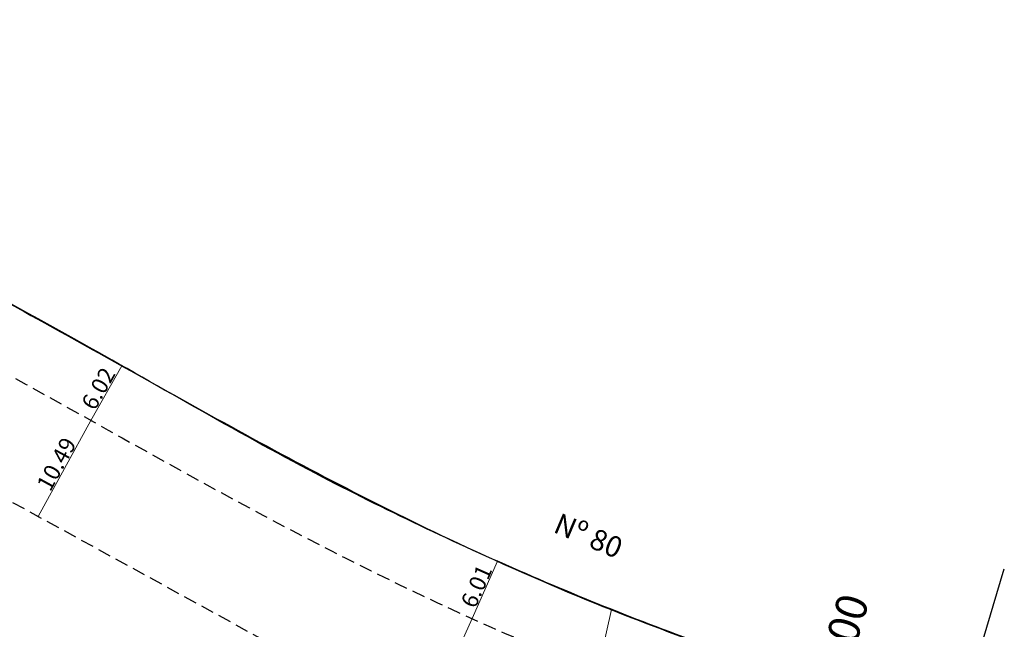
# Model space of a CAD drawing. Extents: x 176670 to 177933, y 1674464 to 1675984.
# Drawn here: x 177599 to 177693, y 1675187 to 1675246 of the extents above; entities that cross this region are included whole.
import ezdxf

# ---------------------------------------------------------------- set-up
doc = ezdxf.new("R2010")
doc.units = 0
doc.header["$LTSCALE"] = 5
doc.header["$MEASUREMENT"] = 0
doc.header["$PDMODE"] = 2
doc.header["$PDSIZE"] = -1
doc.linetypes.add('DASHED2', pattern=[0.375, 0.25, -0.125])
doc.layers.get('0').update_dxf_attribs({"linetype": 'CONTINUOUS'})
doc.layers.get('DEFPOINTS').update_dxf_attribs({"linetype": 'CONTINUOUS'})
for name, color, linetype in [('T-ALINH-PROJ-C', 6, 'CONTINUOUS'), ('T-DIVIS-EXIS', 7, 'CONTINUOUS'), ('T-MFIO-EXI', 7, 'DASHED2'), ('T-TEXTP', 7, 'CONTINUOUS')]:
    doc.layers.add(name, color=color, linetype=linetype)
doc.styles.get("Standard").update_dxf_attribs({"font": 'ARIAL.TTF'})
doc.dimstyles.new('Fernanda', dxfattribs={"dimtxt": 3, "dimasz": 0.5, "dimexe": 0.18, "dimexo": 0.0625, "dimgap": 0.09, "dimtad": 0, "dimzin": 0, "dimdsep": 46, "dimtxsty": 'Standard', "dimblk": 'OBLIQUE', "dimcen": 0.09, "dimadec": 0, "dimazin": 0, "dimtfac": 1, "dimtofl": 0, "dimtmove": 0, "dimatfit": 0, "dimldrblk": 'OBLIQUE', "dimfxl": 0, "dimtolj": 1, "dimtzin": 0, "dimarcsym": 0})
doc.dimstyles.get("Standard").update_dxf_attribs({"dimtxt": 0.18, "dimasz": 0.18, "dimexe": 0.18, "dimexo": 0.0625, "dimgap": 0.09, "dimtad": 0, "dimtih": 1, "dimtoh": 1, "dimdec": 4, "dimzin": 0, "dimdsep": 46, "dimtxsty": 'Standard', "dimcen": 0.09, "dimadec": 0, "dimazin": 0, "dimtfac": 1, "dimtdec": 4, "dimtofl": 0, "dimtmove": 0, "dimatfit": 0, "dimfxl": 0, "dimtolj": 1, "dimtzin": 0, "dimarcsym": 0})

# ---------------------------------------------------------------- blocks, each defined once
blk = doc.blocks.new('_ArchTick')
at = {"layer": 'T-MFIO-EXI', "color": 0, "const_width": 0.15}
blk.add_lwpolyline([(-0.5, -0.5), (0.5, 0.5)], dxfattribs=at)
blk = doc.blocks.new('*D79')
at = {"layer": 'DEFPOINTS', "color": 0}
for p in [(177655.436, 1675189.331), (177644.945, 1675142.486), (177644.945, 1675142.486)]:
    blk.add_point(p, dxfattribs=at)
at = {"layer": 'T-DIVIS-EXIS', "color": 0, "lineweight": 0}
blk.add_line((177655.436, 1675189.331), (177644.945, 1675142.486), dxfattribs=at)
at = {"layer": 'T-DIVIS-EXIS', "color": 0, "lineweight": 0, "xscale": 0.18, "yscale": 0.18, "zscale": 0.18}
for p, rotation in [((177655.436, 1675189.331), 77.37716078430832), ((177644.945, 1675142.486), 257.3771607843083)]:
    blk.add_blockref('_ArchTick', p, dxfattribs=dict(at, rotation=rotation))
at = {"layer": 'T-DIVIS-EXIS', "color": 0, "insert": (177649.338, 1675166.099), "char_height": 1.5675, "attachment_point": 5, "rotation": 77.37716}
blk.add_mtext('\\A1;48.01', dxfattribs=at)
blk = doc.blocks.new('*D81')
at = {"layer": 'DEFPOINTS', "color": 0}
for p in [(177605.544, 1675207.426), (177600.501, 1675198.226), (177600.501, 1675198.226)]:
    blk.add_point(p, dxfattribs=at)
at = {"layer": 'T-DIVIS-EXIS', "color": 0, "lineweight": 0}
blk.add_line((177605.544, 1675207.426), (177600.501, 1675198.226), dxfattribs=at)
at = {"layer": 'T-DIVIS-EXIS', "color": 0, "lineweight": 0, "xscale": 0.18, "yscale": 0.18, "zscale": 0.18}
for p, rotation in [((177605.544, 1675207.426), 61.27077243428576), ((177600.501, 1675198.226), 241.2707724342858)]:
    blk.add_blockref('_ArchTick', p, dxfattribs=dict(at, rotation=rotation))
at = {"layer": 'T-DIVIS-EXIS', "color": 0, "insert": (177602.256, 1675203.246), "char_height": 1.5675, "attachment_point": 5, "rotation": 61.27077}
blk.add_mtext('\\A1;10.49', dxfattribs=at)
blk = doc.blocks.new('*D82')
at = {"layer": 'DEFPOINTS', "color": 0}
for p in [(177644.507, 1675193.943), (177644.507, 1675193.943), (177642.071, 1675188.452)]:
    blk.add_point(p, dxfattribs=at)
at = {"layer": 'T-DIVIS-EXIS', "color": 0, "lineweight": 0}
blk.add_line((177642.071, 1675188.452), (177644.507, 1675193.943), dxfattribs=at)
at = {"layer": 'T-DIVIS-EXIS', "color": 0, "lineweight": 0, "xscale": 0.18, "yscale": 0.18, "zscale": 0.18}
for p, rotation in [((177644.507, 1675193.943), 66.07845883108557), ((177642.071, 1675188.452), 246.0784588310856)]:
    blk.add_blockref('_ArchTick', p, dxfattribs=dict(at, rotation=rotation))
at = {"layer": 'T-DIVIS-EXIS', "color": 0, "insert": (177642.49, 1675191.552), "char_height": 1.5675, "attachment_point": 5, "rotation": 66.07846}
blk.add_mtext('\\A1;6.01', dxfattribs=at)
blk = doc.blocks.new('*D87')
at = {"layer": 'DEFPOINTS', "color": 0}
for p in [(177608.511, 1675212.666), (177608.511, 1675212.666), (177605.544, 1675207.426)]:
    blk.add_point(p, dxfattribs=at)
at = {"layer": 'T-TEXTP', "color": 0, "lineweight": 0}
blk.add_line((177605.544, 1675207.426), (177608.511, 1675212.666), dxfattribs=at)
at = {"layer": 'T-TEXTP', "color": 0, "lineweight": 0, "xscale": 0.18, "yscale": 0.18, "zscale": 0.18}
for p, rotation in [((177608.511, 1675212.666), 60.47788169915232), ((177605.544, 1675207.426), 240.4778816991523)]:
    blk.add_blockref('_ArchTick', p, dxfattribs=dict(at, rotation=rotation))
at = {"layer": 'T-TEXTP', "color": 0, "insert": (177606.267, 1675210.477), "char_height": 1.5675, "attachment_point": 5, "rotation": 60.47788}
blk.add_mtext('\\A1;6.02', dxfattribs=at)
blk = doc.blocks.new('*D91')
at = {"layer": 'DEFPOINTS', "color": 0}
for p in [(177642.071, 1675188.452), (177642.071, 1675188.452), (177637.177, 1675177.61)]:
    blk.add_point(p, dxfattribs=at)
at = {"layer": 'T-TEXTP', "color": 0, "lineweight": 0}
blk.add_line((177637.177, 1675177.61), (177642.071, 1675188.452), dxfattribs=at)
at = {"layer": 'T-TEXTP', "color": 0, "lineweight": 0, "xscale": 0.18, "yscale": 0.18, "zscale": 0.18}
for p, rotation in [((177642.071, 1675188.452), 65.7070001295025), ((177637.177, 1675177.61), 245.7070001295025)]:
    blk.add_blockref('_ArchTick', p, dxfattribs=dict(at, rotation=rotation))
at = {"layer": 'T-TEXTP', "color": 0, "insert": (177638.828, 1675183.39), "char_height": 1.5675, "attachment_point": 5, "rotation": 65.707}
blk.add_mtext('\\A1;11.90', dxfattribs=at)
blk = doc.blocks.new('_Oblique')
at = {"color": 0, "linetype": 'ByBlock', "lineweight": -2}
blk.add_line((-0.5, -0.5), (0.5, 0.5), dxfattribs=at)
blk = doc.blocks.new('*D264')
at = {"color": 0, "lineweight": -2}
for p, q in [((177676.1, 1675182.071), (177676.393, 1675183.027)), ((177676.16, 1675182.053), (177676.272, 1675182.018)), ((177674.34, 1675176.335), (177674.194, 1675175.857)), ((177674.4, 1675176.316), (177674.513, 1675176.282))]:
    blk.add_line(p, q, dxfattribs=at)
at = {"layer": 'DEFPOINTS', "color": 0}
for p in [(177676.1, 1675182.071), (177676.1, 1675182.071), (177674.34, 1675176.335)]:
    blk.add_point(p, dxfattribs=at)
at = {"color": 0, "lineweight": -2, "xscale": 0.5, "yscale": 0.5, "zscale": 0.5}
for p, rotation in [((177676.1, 1675182.071), 252.9483016237454), ((177674.34, 1675176.335), 72.94830162374538)]:
    blk.add_blockref('_Oblique', p, dxfattribs=dict(at, rotation=rotation))
at = {"color": 0, "insert": (177677.563, 1675186.841), "char_height": 3, "attachment_point": 5, "rotation": 72.9483}
blk.add_mtext('\\A1;6.00', dxfattribs=at)

msp = doc.modelspace()

# ---------------------------------------------------------------- linework, layer by layer
at = {"layer": 'T-ALINH-PROJ-C'}
msp.add_open_spline([(177548.809, 1675245.788), (177556.929, 1675241.247), (177565.043, 1675236.71), (177579.024, 1675228.953), (177584.893, 1675225.72), (177594.212, 1675220.578), (177597.657, 1675218.675), (177603.858, 1675215.236), (177606.618, 1675213.698), (177612.115, 1675210.629), (177614.854, 1675209.1), (177621.279, 1675205.561), (177624.963, 1675203.568), (177632.37, 1675199.721), (177636.099, 1675197.862), (177644.496, 1675193.891), (177649.177, 1675191.824), (177657.605, 1675188.404), (177661.325, 1675186.994), (177667.517, 1675184.817), (177669.972, 1675184), (177674.931, 1675182.421), (177677.431, 1675181.658), (177682.919, 1675180.025), (177685.912, 1675179.16), (177688.703, 1675178.353)], degree=3, knots=[0, 0, 0, 0, 27.909188, 27.909188, 48.03538, 48.03538, 59.826283, 59.826283, 69.270217, 69.270217, 78.71415, 78.71415, 91.432059, 91.432059, 104.149968, 104.149968, 119.842997, 119.842997, 132.056108, 132.056108, 140.013128, 140.013128, 147.970147, 147.970147, 157.361112, 157.361112, 157.361112, 157.361112], dxfattribs=at)
at = {"layer": 'T-DIVIS-EXIS'}
msp.add_line((177688.585, 1675178.36), (177693.056, 1675193.227), dxfattribs=at)
msp.add_spline([(177688.585, 1675178.36), (177667.369, 1675184.891), (177647.218, 1675192.755), (177627.111, 1675202.329), (177603.964, 1675215.224), (177590.073, 1675222.937), (177556.847, 1675243.762)], degree=3, dxfattribs=at)
at = {"layer": 'T-MFIO-EXI'}
msp.add_line((177623.846, 1675185.43), (177579.04, 1675209.99), dxfattribs=at)
msp.add_spline([(177545.881, 1675240.551), (177572.654, 1675225.626), (177603.16, 1675208.756), (177624.836, 1675196.875), (177645.189, 1675187.067), (177665.772, 1675179.088), (177687.254, 1675172.527)], degree=3, dxfattribs=at)

# ---------------------------------------------------------------- texts
at = {"layer": 'T-TEXTP', "insert": (177650.518, 1675198.618), "char_height": 2, "width": 10.2514, "attachment_point": 1, "rotation": 337}
msp.add_mtext('{\\fArial|b0|i0|c0|p34;Nº 80}', dxfattribs=at)

# ---------------------------------------------------------------- dimensions: what is measured, and where the dimension line sits
dim = msp.add_aligned_dim(p1=(177674.34, 1675176.335), p2=(177676.1, 1675182.071), distance=0, dimstyle='Fernanda')
dim.commit()
dim.dimension.update_dxf_attribs({"geometry": '*D264', "text_midpoint": (177677.563, 1675186.841)})
at = {"layer": 'T-DIVIS-EXIS'}
for p1, p2, picture, middle in [((177605.544, 1675207.426), (177600.501, 1675198.226), '*D81', (177602.256, 1675203.246)), ((177642.071, 1675188.452), (177644.507, 1675193.943), '*D82', (177642.49, 1675191.552)), ((177655.436, 1675189.331), (177644.945, 1675142.486), '*D79', (177649.338, 1675166.099))]:
    dim = msp.add_aligned_dim(p1=p1, p2=p2, distance=0, dimstyle='Standard', override={"dimtxt": 1.5675, "dimtad": 1, "dimtih": 0, "dimtoh": 0, "dimdec": 2, "dimblk": 'ArchTick', "dimse1": 1, "dimse2": 1, "dimtdec": 2, "dimatfit": 3, "dimldrblk": 'ArchTick', "dimlwd": 0}, dxfattribs=at)
    dim.commit()
    dim.dimension.update_dxf_attribs({"geometry": picture, "text_midpoint": middle})
at = {"layer": 'T-TEXTP'}
for p1, p2, picture, middle in [((177605.544, 1675207.426), (177608.511, 1675212.666), '*D87', (177606.267, 1675210.477)), ((177637.177, 1675177.61), (177642.071, 1675188.452), '*D91', (177638.828, 1675183.39))]:
    dim = msp.add_aligned_dim(p1=p1, p2=p2, distance=0, dimstyle='Standard', override={"dimtxt": 1.5675, "dimtad": 1, "dimtih": 0, "dimtoh": 0, "dimdec": 2, "dimblk": 'ArchTick', "dimse1": 1, "dimse2": 1, "dimtdec": 2, "dimatfit": 3, "dimldrblk": 'ArchTick', "dimlwd": 0}, dxfattribs=at)
    dim.commit()
    dim.dimension.update_dxf_attribs({"geometry": picture, "text_midpoint": middle})

doc.saveas('drawing.dxf')
